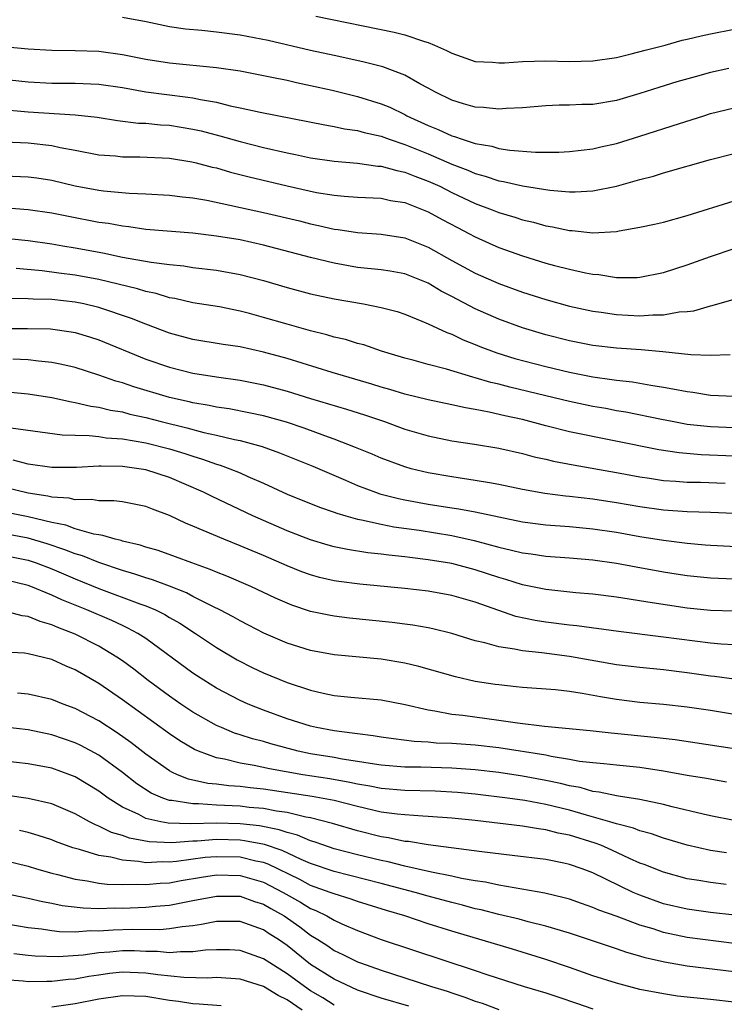
# Model space of a CAD drawing. Units: inches. Extents: x 2646000 to 2649000, y 1500753 to 1503000.
# Drawn here: x 2646332 to 2646392, y 1501843 to 1501927 of the extents above; entities that cross this region are included whole.
import ezdxf

# ---------------------------------------------------------------- set-up
doc = ezdxf.new("R2010")
doc.units = ezdxf.units.IN
doc.header["$MEASUREMENT"] = 0
doc.layers.add('LD26461500_2ft', color=71, linetype='Continuous')

msp = doc.modelspace()

# ---------------------------------------------------------------- linework, layer by layer
at = {"layer": 'LD26461500_2ft'}
for points, elevation in [([(2646392.561, 1501923), (2646391, 1501922.664), (2646389.687, 1501922.313), (2646388.135, 1501921.865), (2646386.602, 1501921.398), (2646385, 1501920.88), (2646383, 1501920.294), (2646381, 1501919.953), (2646380.06, 1501919.94), (2646379, 1501919.879), (2646378.117, 1501919.882), (2646377, 1501919.835), (2646375, 1501919.676), (2646373.618, 1501919.618), (2646373, 1501919.558), (2646371.699, 1501919.699), (2646371, 1501919.722), (2646369.989, 1501920.011), (2646369, 1501920.32), (2646367.611, 1501921), (2646367, 1501921.34), (2646366.292, 1501921.708), (2646365, 1501922.439), (2646363.143, 1501923.143), (2646361.56, 1501923.56), (2646359.916, 1501923.917), (2646359, 1501924.099), (2646357, 1501924.545), (2646353.384, 1501925.384), (2646351, 1501925.835), (2646349, 1501926.1), (2646347.766, 1501926.234), (2646346.352, 1501926.352), (2646345, 1501926.561), (2646343.032, 1501926.968), (2646341, 1501927.353)], 9386), ([(2646357.452, 1501927.453), (2646364.11, 1501926.11), (2646365, 1501925.879), (2646366.689, 1501925.311), (2646367, 1501925.223), (2646367.545, 1501925), (2646368.549, 1501924.549), (2646369, 1501924.305), (2646371, 1501923.61), (2646372.464, 1501923.536), (2646373, 1501923.482), (2646373.496, 1501923.496), (2646375, 1501923.605), (2646377, 1501923.647), (2646379, 1501923.597), (2646381, 1501923.647), (2646383, 1501923.952), (2646384.244, 1501924.245), (2646385.428, 1501924.573), (2646387.126, 1501925), (2646388.597, 1501925.403), (2646389, 1501925.49), (2646390.204, 1501925.796), (2646391, 1501925.965), (2646393, 1501926.357)], 9384), ([(2646330.875, 1501924.875), (2646333, 1501924.686), (2646335, 1501924.562), (2646337, 1501924.545), (2646339, 1501924.472), (2646341, 1501924.203), (2646342.014, 1501924.014), (2646343, 1501923.808), (2646345, 1501923.482), (2646349, 1501923.095), (2646351, 1501922.805), (2646353.716, 1501922.284), (2646355, 1501922.003), (2646355.808, 1501921.808), (2646357, 1501921.564), (2646358.846, 1501921.155), (2646361, 1501920.637), (2646363, 1501920.017), (2646363.722, 1501919.721), (2646365, 1501919.107), (2646365.192, 1501919), (2646367, 1501918.167), (2646367.837, 1501917.837), (2646369, 1501917.295), (2646369.237, 1501917.237), (2646369.878, 1501917), (2646371, 1501916.641), (2646372.395, 1501916.395), (2646373, 1501916.205), (2646373.944, 1501916.056), (2646376.105, 1501915.895), (2646377, 1501915.909), (2646378.098, 1501915.902), (2646379, 1501915.947), (2646381, 1501916.181), (2646381.657, 1501916.343), (2646383, 1501916.634), (2646385, 1501917.247), (2646388.344, 1501918.343), (2646390.433, 1501919), (2646391, 1501919.171), (2646393, 1501919.66)], 9388), ([(2646329, 1501922.312), (2646333, 1501921.874), (2646335, 1501921.759), (2646337, 1501921.76), (2646339, 1501921.681), (2646341, 1501921.387), (2646343, 1501921.032), (2646346.574, 1501920.574), (2646347, 1501920.507), (2646347.637, 1501920.363), (2646349, 1501920.135), (2646350.158, 1501919.842), (2646351, 1501919.675), (2646352.703, 1501919.297), (2646358.22, 1501918.22), (2646359, 1501918.093), (2646359.893, 1501917.893), (2646361, 1501917.729), (2646361.561, 1501917.561), (2646363, 1501917.248), (2646363.664, 1501917), (2646365, 1501916.563), (2646367, 1501915.747), (2646369, 1501914.889), (2646370.367, 1501914.367), (2646371, 1501914.08), (2646371.852, 1501913.852), (2646373, 1501913.449), (2646373.393, 1501913.393), (2646375, 1501913.034), (2646377.323, 1501912.677), (2646379, 1501912.531), (2646379.48, 1501912.52), (2646381, 1501912.608), (2646383, 1501913.018), (2646385, 1501913.569), (2646386.141, 1501913.859), (2646387, 1501914.135), (2646391, 1501915.271), (2646393, 1501915.795)], 9390), ([(2646330.434, 1501919.566), (2646333, 1501919.329), (2646337, 1501919.066), (2646338.859, 1501918.859), (2646340.587, 1501918.587), (2646342.377, 1501918.377), (2646343, 1501918.357), (2646344.231, 1501918.231), (2646345, 1501918.185), (2646347, 1501917.864), (2646347.703, 1501917.703), (2646349.293, 1501917.293), (2646351, 1501916.796), (2646353, 1501916.29), (2646355, 1501915.84), (2646355.707, 1501915.707), (2646357, 1501915.43), (2646359, 1501915.127), (2646361, 1501914.952), (2646362.723, 1501914.723), (2646363, 1501914.71), (2646364.328, 1501914.328), (2646365, 1501914.204), (2646365.851, 1501913.851), (2646367, 1501913.439), (2646367.974, 1501913), (2646369, 1501912.484), (2646371, 1501911.537), (2646372.432, 1501911), (2646373, 1501910.763), (2646374.369, 1501910.37), (2646375, 1501910.151), (2646375.946, 1501909.946), (2646377, 1501909.653), (2646377.564, 1501909.564), (2646379, 1501909.247), (2646379.241, 1501909.241), (2646381, 1501909.052), (2646383, 1501909.171), (2646383.221, 1501909.221), (2646385, 1501909.513), (2646386.224, 1501909.776), (2646387, 1501909.963), (2646389, 1501910.507), (2646393, 1501911.755)], 9392), ([(2646329, 1501916.876), (2646333, 1501916.68), (2646335, 1501916.462), (2646335.698, 1501916.302), (2646337, 1501916.067), (2646339, 1501915.672), (2646340.424, 1501915.576), (2646341, 1501915.516), (2646342.487, 1501915.513), (2646345, 1501915.389), (2646346.912, 1501915.088), (2646347.286, 1501915), (2646348.634, 1501914.633), (2646349, 1501914.556), (2646350.201, 1501914.2), (2646351.791, 1501913.791), (2646355, 1501913.029), (2646357.515, 1501912.484), (2646359, 1501912.232), (2646359.854, 1501912.146), (2646361, 1501912.065), (2646363, 1501911.978), (2646363.801, 1501911.801), (2646365, 1501911.615), (2646367, 1501910.832), (2646368.178, 1501910.178), (2646369.485, 1501909.485), (2646370.46, 1501909), (2646371, 1501908.709), (2646372.173, 1501908.172), (2646373, 1501907.803), (2646375, 1501907.076), (2646377, 1501906.474), (2646377.727, 1501906.273), (2646379, 1501905.95), (2646380.364, 1501905.636), (2646381, 1501905.522), (2646381.494, 1501905.494), (2646383, 1501905.249), (2646384.748, 1501905.252), (2646385, 1501905.273), (2646387, 1501905.673), (2646389, 1501906.312), (2646391, 1501907.035), (2646393, 1501907.711)], 9394), ([(2646329, 1501913.977), (2646333, 1501913.817), (2646333.721, 1501913.721), (2646335, 1501913.522), (2646337, 1501913.034), (2646339, 1501912.67), (2646339.383, 1501912.617), (2646341.574, 1501912.426), (2646343, 1501912.371), (2646345, 1501912.245), (2646346.102, 1501912.102), (2646347, 1501912.021), (2646348.176, 1501911.824), (2646353, 1501910.78), (2646356.057, 1501910.058), (2646357, 1501909.816), (2646357.679, 1501909.679), (2646359, 1501909.366), (2646359.333, 1501909.333), (2646361, 1501909.072), (2646363, 1501908.936), (2646365, 1501908.619), (2646367, 1501907.821), (2646369, 1501906.702), (2646371, 1501905.613), (2646373, 1501904.725), (2646375, 1501904.016), (2646377, 1501903.39), (2646379, 1501902.827), (2646381, 1501902.381), (2646381.709, 1501902.291), (2646383, 1501902.096), (2646385, 1501901.992), (2646386.084, 1501902.084), (2646387, 1501902.078), (2646388.329, 1501902.329), (2646389, 1501902.365), (2646389.572, 1501902.428), (2646391, 1501902.85), (2646391.129, 1501902.871), (2646393, 1501903.402)], 9396), ([(2646392.677, 1501898.677), (2646391, 1501898.614), (2646389.317, 1501898.684), (2646386.938, 1501898.938), (2646385.102, 1501899.102), (2646383, 1501899.245), (2646381, 1501899.479), (2646379, 1501899.87), (2646377, 1501900.381), (2646375, 1501900.964), (2646373, 1501901.695), (2646371, 1501902.583), (2646369, 1501903.637), (2646368.094, 1501904.094), (2646367, 1501904.756), (2646366.417, 1501905), (2646365, 1501905.553), (2646363.774, 1501905.774), (2646363, 1501905.896), (2646361, 1501906.11), (2646359, 1501906.454), (2646357, 1501906.946), (2646353, 1501908.009), (2646351, 1501908.446), (2646349, 1501908.774), (2646347, 1501909.005), (2646343, 1501909.34), (2646341.551, 1501909.551), (2646341, 1501909.602), (2646339.825, 1501909.825), (2646339, 1501909.932), (2646336.422, 1501910.422), (2646335, 1501910.713), (2646333, 1501911.01), (2646329, 1501911.298)], 9398), ([(2646328.81, 1501908.811), (2646333, 1501908.406), (2646335, 1501908.121), (2646335.948, 1501907.948), (2646337, 1501907.777), (2646339.333, 1501907.333), (2646341.023, 1501906.977), (2646343.447, 1501906.553), (2646345, 1501906.35), (2646346.231, 1501906.231), (2646347, 1501906.112), (2646349, 1501905.874), (2646351, 1501905.515), (2646352.989, 1501904.989), (2646355, 1501904.391), (2646357, 1501903.859), (2646359, 1501903.423), (2646361.488, 1501903), (2646363, 1501902.711), (2646364.351, 1501902.351), (2646365, 1501902.132), (2646366.453, 1501901.547), (2646367, 1501901.307), (2646368.569, 1501900.569), (2646369, 1501900.428), (2646369.959, 1501899.959), (2646371, 1501899.561), (2646371.39, 1501899.39), (2646372.838, 1501898.839), (2646374.368, 1501898.369), (2646377, 1501897.678), (2646379, 1501897.201), (2646381, 1501896.815), (2646382.595, 1501896.595), (2646383, 1501896.522), (2646384.368, 1501896.369), (2646385.909, 1501896.09), (2646387, 1501895.935), (2646387.802, 1501895.802), (2646389, 1501895.551), (2646389.493, 1501895.494), (2646391, 1501895.26), (2646393, 1501895.167)], 9400), ([(2646393, 1501892.466), (2646391, 1501892.548), (2646389, 1501892.771), (2646387.721, 1501893), (2646386.829, 1501893.171), (2646383.798, 1501893.798), (2646383, 1501893.928), (2646382.105, 1501894.105), (2646381, 1501894.299), (2646379, 1501894.71), (2646377, 1501895.186), (2646373.934, 1501895.934), (2646373, 1501896.18), (2646372.331, 1501896.331), (2646371, 1501896.73), (2646370.777, 1501896.777), (2646368.539, 1501897.462), (2646367, 1501897.859), (2646365.805, 1501898.195), (2646365, 1501898.402), (2646363.038, 1501899), (2646361.518, 1501899.518), (2646361, 1501899.65), (2646359.967, 1501899.967), (2646359, 1501900.182), (2646358.379, 1501900.379), (2646357, 1501900.707), (2646355, 1501901.271), (2646353, 1501901.861), (2646351.813, 1501902.187), (2646351, 1501902.398), (2646349.256, 1501902.744), (2646347, 1501903.1), (2646345.455, 1501903.455), (2646345, 1501903.525), (2646343.878, 1501903.878), (2646343, 1501904.057), (2646342.288, 1501904.289), (2646339, 1501905.067), (2646337, 1501905.441), (2646335.611, 1501905.611), (2646334.19, 1501905.81), (2646331.985, 1501906.015)], 9402), ([(2646393, 1501890.058), (2646390.186, 1501890.186), (2646388.339, 1501890.339), (2646386.596, 1501890.596), (2646379, 1501892.148), (2646377, 1501892.644), (2646375, 1501893.171), (2646373.497, 1501893.497), (2646372.189, 1501893.811), (2646371, 1501894.031), (2646370.163, 1501894.163), (2646369, 1501894.434), (2646367, 1501894.845), (2646365, 1501895.329), (2646363.729, 1501895.73), (2646363, 1501895.931), (2646362.195, 1501896.195), (2646358.832, 1501897.168), (2646355, 1501898.357), (2646353, 1501898.917), (2646351, 1501899.357), (2646349.568, 1501899.568), (2646347, 1501899.987), (2646345, 1501900.523), (2646343, 1501901.271), (2646341.767, 1501901.767), (2646339, 1501902.695), (2646337.727, 1501903), (2646337, 1501903.151), (2646335, 1501903.369), (2646333.413, 1501903.413), (2646333, 1501903.449), (2646331.452, 1501903.452)], 9404), ([(2646331, 1501900.928), (2646332.923, 1501900.923), (2646334.876, 1501900.876), (2646336.635, 1501900.634), (2646337, 1501900.564), (2646338.201, 1501900.201), (2646339, 1501899.941), (2646343, 1501898.315), (2646345, 1501897.619), (2646347, 1501897.119), (2646349, 1501896.802), (2646351, 1501896.522), (2646353, 1501896.138), (2646355, 1501895.598), (2646357, 1501894.981), (2646360.065, 1501894.065), (2646361.577, 1501893.578), (2646363.278, 1501893), (2646365, 1501892.375), (2646367, 1501891.792), (2646369, 1501891.369), (2646370.923, 1501891.077), (2646373, 1501890.735), (2646375, 1501890.287), (2646376.013, 1501890.013), (2646377, 1501889.799), (2646377.638, 1501889.638), (2646379.317, 1501889.317), (2646383, 1501888.687), (2646385, 1501888.313), (2646385.796, 1501888.204), (2646387, 1501888.012), (2646388.048, 1501887.952), (2646389, 1501887.87), (2646390.144, 1501887.856), (2646392.233, 1501887.767)], 9406), ([(2646393, 1501885.209), (2646391, 1501885.285), (2646389, 1501885.333), (2646387, 1501885.476), (2646385, 1501885.755), (2646383, 1501886.105), (2646381, 1501886.416), (2646379, 1501886.652), (2646378.678, 1501886.678), (2646376.9, 1501886.9), (2646375, 1501887.243), (2646373, 1501887.667), (2646372.21, 1501887.79), (2646371, 1501888.011), (2646369, 1501888.3), (2646367, 1501888.654), (2646365.559, 1501889), (2646365, 1501889.155), (2646363, 1501889.884), (2646362.228, 1501890.228), (2646360.815, 1501890.816), (2646359, 1501891.524), (2646358.203, 1501891.797), (2646356.45, 1501892.45), (2646354.95, 1501892.95), (2646353, 1501893.499), (2646351.762, 1501893.762), (2646350.076, 1501894.075), (2646349, 1501894.229), (2646348.372, 1501894.372), (2646347, 1501894.595), (2646346.679, 1501894.678), (2646345, 1501895.048), (2646341.964, 1501895.964), (2646341, 1501896.304), (2646340.449, 1501896.448), (2646339, 1501896.96), (2646337, 1501897.591), (2646335.867, 1501897.867), (2646335, 1501898.038), (2646333.859, 1501898.141), (2646333, 1501898.263), (2646331.682, 1501898.319)], 9408), ([(2646329.67, 1501895.67), (2646333, 1501895.364), (2646335, 1501895.045), (2646336.671, 1501894.671), (2646337, 1501894.627), (2646338.316, 1501894.316), (2646339, 1501894.234), (2646339.982, 1501893.982), (2646341, 1501893.82), (2646341.64, 1501893.639), (2646343, 1501893.339), (2646344.303, 1501893), (2646346.476, 1501892.476), (2646347.921, 1501892.079), (2646349, 1501891.843), (2646350.525, 1501891.475), (2646351, 1501891.386), (2646352.889, 1501890.889), (2646354.356, 1501890.356), (2646357.203, 1501889.203), (2646359.973, 1501888.027), (2646361, 1501887.576), (2646362.511, 1501887), (2646362.872, 1501886.873), (2646364.465, 1501886.465), (2646365, 1501886.361), (2646367, 1501885.996), (2646369, 1501885.679), (2646369.599, 1501885.599), (2646371, 1501885.338), (2646375, 1501884.491), (2646377, 1501884.234), (2646379, 1501884.091), (2646381, 1501883.904), (2646383, 1501883.598), (2646385, 1501883.238), (2646387, 1501882.917), (2646389, 1501882.662), (2646390.545, 1501882.545), (2646391, 1501882.493), (2646394.33, 1501882.33)], 9410), ([(2646331.529, 1501892.471), (2646335.882, 1501891.882), (2646337, 1501891.84), (2646338.168, 1501891.832), (2646339, 1501891.736), (2646339.632, 1501891.632), (2646341, 1501891.538), (2646343, 1501891.193), (2646345, 1501890.694), (2646346.305, 1501890.305), (2646347, 1501890.066), (2646347.824, 1501889.824), (2646349, 1501889.388), (2646349.308, 1501889.308), (2646350.143, 1501889), (2646351, 1501888.645), (2646351.658, 1501888.342), (2646353, 1501887.768), (2646355, 1501886.85), (2646357.747, 1501885.747), (2646359, 1501885.32), (2646359.226, 1501885.226), (2646360, 1501885), (2646361, 1501884.719), (2646361.334, 1501884.666), (2646363, 1501884.285), (2646364.073, 1501884.073), (2646366.218, 1501883.782), (2646369, 1501883.322), (2646370.9, 1501882.9), (2646373, 1501882.328), (2646374.091, 1501882.091), (2646375, 1501881.847), (2646375.758, 1501881.758), (2646377, 1501881.577), (2646379, 1501881.439), (2646381, 1501881.268), (2646383, 1501880.986), (2646384.664, 1501880.664), (2646387, 1501880.245), (2646388.076, 1501880.076), (2646389, 1501879.934), (2646391, 1501879.717), (2646393, 1501879.642)], 9412), ([(2646393, 1501876.889), (2646391, 1501876.957), (2646389, 1501877.162), (2646385.655, 1501877.655), (2646384.076, 1501877.924), (2646383, 1501878.079), (2646381, 1501878.327), (2646379.543, 1501878.457), (2646377, 1501878.727), (2646375, 1501879.132), (2646373.595, 1501879.595), (2646373, 1501879.753), (2646371, 1501880.416), (2646369, 1501880.941), (2646367, 1501881.269), (2646365.445, 1501881.445), (2646365, 1501881.512), (2646363.649, 1501881.649), (2646363, 1501881.741), (2646361.86, 1501881.86), (2646360.129, 1501882.13), (2646359, 1501882.37), (2646358.501, 1501882.501), (2646357, 1501882.951), (2646355, 1501883.731), (2646352.1, 1501885), (2646348.631, 1501886.631), (2646347.906, 1501887), (2646345, 1501888.246), (2646343, 1501888.898), (2646342.395, 1501889), (2646341, 1501889.197), (2646339.205, 1501889.205), (2646339, 1501889.221), (2646337.103, 1501889.103), (2646335, 1501889.096), (2646333, 1501889.384), (2646331.716, 1501889.716)], 9414), ([(2646393, 1501874.036), (2646391.901, 1501874.099), (2646391, 1501874.179), (2646389.663, 1501874.337), (2646387, 1501874.699), (2646383.177, 1501875.177), (2646379.644, 1501875.644), (2646379, 1501875.703), (2646377, 1501875.95), (2646376.094, 1501876.093), (2646374.445, 1501876.445), (2646371, 1501877.668), (2646369, 1501878.236), (2646367, 1501878.586), (2646365, 1501878.819), (2646361.185, 1501879.185), (2646359.411, 1501879.411), (2646359, 1501879.478), (2646357.761, 1501879.761), (2646357, 1501879.969), (2646356.245, 1501880.245), (2646355, 1501880.753), (2646353, 1501881.636), (2646352.026, 1501882.026), (2646351, 1501882.461), (2646349.623, 1501883), (2646347, 1501884.116), (2646346.367, 1501884.367), (2646345, 1501885.023), (2646343.556, 1501885.556), (2646343, 1501885.79), (2646342, 1501886), (2646341, 1501886.189), (2646340.276, 1501886.277), (2646339, 1501886.273), (2646338.382, 1501886.382), (2646337, 1501886.35), (2646336.485, 1501886.485), (2646335, 1501886.575), (2646334.665, 1501886.665), (2646333, 1501886.93), (2646331, 1501887.415)], 9416), ([(2646393, 1501871.116), (2646391.332, 1501871.332), (2646391, 1501871.362), (2646389, 1501871.655), (2646387, 1501871.906), (2646385, 1501872.106), (2646383, 1501872.347), (2646379, 1501873.037), (2646376.647, 1501873.353), (2646375, 1501873.528), (2646374.322, 1501873.678), (2646373, 1501873.856), (2646371.8, 1501874.2), (2646371, 1501874.37), (2646369, 1501875), (2646367.401, 1501875.401), (2646367, 1501875.481), (2646365.7, 1501875.7), (2646365, 1501875.79), (2646363.923, 1501875.924), (2646360.301, 1501876.301), (2646359, 1501876.465), (2646358.546, 1501876.546), (2646357, 1501876.879), (2646355.409, 1501877.408), (2646355, 1501877.572), (2646354.007, 1501878.007), (2646351.924, 1501879), (2646349.874, 1501879.874), (2646349, 1501880.202), (2646348.45, 1501880.45), (2646346.899, 1501881), (2646345.524, 1501881.524), (2646344.044, 1501882.044), (2646343, 1501882.343), (2646342.514, 1501882.514), (2646341, 1501882.846), (2646340.89, 1501882.89), (2646340.392, 1501883), (2646339.337, 1501883.337), (2646339, 1501883.368), (2646338.567, 1501883.433), (2646337, 1501883.902), (2646336.199, 1501884.198), (2646335, 1501884.429), (2646333, 1501884.906), (2646331, 1501885.322)], 9418), ([(2646394.061, 1501867.939), (2646391, 1501868.442), (2646389, 1501868.747), (2646387, 1501868.961), (2646385, 1501869.139), (2646383, 1501869.399), (2646381.629, 1501869.629), (2646380.089, 1501869.911), (2646379, 1501870.062), (2646377.804, 1501870.197), (2646375, 1501870.412), (2646374.479, 1501870.479), (2646373, 1501870.626), (2646372.675, 1501870.675), (2646371, 1501870.932), (2646369.309, 1501871.309), (2646366.207, 1501872.207), (2646365, 1501872.489), (2646363, 1501872.817), (2646359, 1501873.184), (2646357, 1501873.56), (2646355, 1501874.19), (2646353.031, 1501875.031), (2646351.715, 1501875.715), (2646351, 1501876.069), (2646350.414, 1501876.414), (2646349.285, 1501877), (2646348.742, 1501877.258), (2646347, 1501878.144), (2646346.443, 1501878.443), (2646345.014, 1501879.014), (2646343.562, 1501879.563), (2646343, 1501879.718), (2646342.052, 1501880.052), (2646341, 1501880.342), (2646339, 1501881.022), (2646337.599, 1501881.599), (2646337, 1501881.764), (2646336.12, 1501882.119), (2646334.612, 1501882.612), (2646333, 1501883.087), (2646331, 1501883.465)], 9420), ([(2646331, 1501881.627), (2646333, 1501881.221), (2646333.663, 1501881), (2646335, 1501880.485), (2646337, 1501879.646), (2646339, 1501878.834), (2646342.476, 1501877.524), (2646343, 1501877.342), (2646343.808, 1501877), (2646344.606, 1501876.606), (2646345, 1501876.365), (2646345.87, 1501875.87), (2646347.224, 1501875), (2646349, 1501873.801), (2646350.763, 1501872.762), (2646352.086, 1501872.086), (2646353, 1501871.648), (2646355, 1501870.831), (2646357, 1501870.176), (2646358.069, 1501869.931), (2646359, 1501869.737), (2646360.418, 1501869.582), (2646363, 1501869.358), (2646365.034, 1501868.966), (2646367, 1501868.503), (2646367.568, 1501868.432), (2646369, 1501868.156), (2646369.944, 1501868.056), (2646373, 1501867.647), (2646374.587, 1501867.413), (2646376.869, 1501867.131), (2646380.764, 1501866.764), (2646382.555, 1501866.555), (2646386.198, 1501866.198), (2646387.987, 1501865.987), (2646393.191, 1501865.191)], 9422), ([(2646392.366, 1501862.366), (2646390.667, 1501862.667), (2646389, 1501862.939), (2646387, 1501863.31), (2646385, 1501863.611), (2646383, 1501863.801), (2646381.929, 1501863.929), (2646381, 1501864.002), (2646379.867, 1501864.133), (2646379, 1501864.302), (2646377.456, 1501864.544), (2646377, 1501864.646), (2646373, 1501865.269), (2646371, 1501865.499), (2646369, 1501865.643), (2646367.687, 1501865.687), (2646367, 1501865.756), (2646365.811, 1501865.811), (2646364.04, 1501866.04), (2646363, 1501866.192), (2646362.313, 1501866.313), (2646361, 1501866.46), (2646360.542, 1501866.542), (2646359, 1501866.72), (2646357.51, 1501867), (2646357, 1501867.116), (2646355, 1501867.757), (2646353, 1501868.476), (2646351.682, 1501869), (2646351, 1501869.307), (2646349, 1501870.365), (2646347.377, 1501871.377), (2646347, 1501871.63), (2646343, 1501874.559), (2646342.325, 1501875), (2646341.465, 1501875.465), (2646341, 1501875.664), (2646340.095, 1501876.094), (2646337.977, 1501877), (2646335.856, 1501877.857), (2646335, 1501878.254), (2646333.21, 1501879), (2646333, 1501879.079), (2646331, 1501879.558)], 9424), ([(2646393, 1501859.111), (2646391, 1501859.511), (2646390.356, 1501859.644), (2646387.739, 1501860.261), (2646387, 1501860.461), (2646385, 1501860.892), (2646383.184, 1501861.184), (2646383, 1501861.201), (2646381.523, 1501861.523), (2646381, 1501861.577), (2646379.903, 1501861.903), (2646379, 1501862.062), (2646378.255, 1501862.255), (2646377, 1501862.518), (2646375, 1501862.883), (2646373, 1501863.173), (2646371, 1501863.402), (2646369, 1501863.548), (2646366.374, 1501863.626), (2646365, 1501863.636), (2646363, 1501863.814), (2646362.056, 1501863.944), (2646361, 1501864.133), (2646359.68, 1501864.321), (2646359, 1501864.448), (2646357, 1501864.781), (2646355.948, 1501865), (2646353.622, 1501865.622), (2646353, 1501865.811), (2646352.052, 1501866.052), (2646351, 1501866.401), (2646350.536, 1501866.536), (2646349.414, 1501867), (2646349, 1501867.187), (2646347, 1501868.322), (2646345.971, 1501869), (2646345, 1501869.666), (2646343.183, 1501871), (2646341.962, 1501871.962), (2646341, 1501872.675), (2646340.532, 1501873), (2646339, 1501873.92), (2646337, 1501874.945), (2646335.51, 1501875.51), (2646335, 1501875.745), (2646334.01, 1501876.01), (2646333, 1501876.437), (2646332.492, 1501876.492), (2646331, 1501876.896)], 9426), ([(2646392.356, 1501856.356), (2646391, 1501856.572), (2646389, 1501857.012), (2646387, 1501857.595), (2646385.97, 1501857.97), (2646385, 1501858.229), (2646384.457, 1501858.457), (2646383, 1501858.824), (2646382.441, 1501859), (2646380.44, 1501859.56), (2646379, 1501859.989), (2646377, 1501860.475), (2646375.203, 1501860.797), (2646373.74, 1501861), (2646371, 1501861.332), (2646369.481, 1501861.481), (2646367.594, 1501861.594), (2646365, 1501861.648), (2646363, 1501861.821), (2646362.025, 1501862.025), (2646361, 1501862.193), (2646360.342, 1501862.342), (2646358.639, 1501862.639), (2646356.328, 1501863), (2646353.502, 1501863.502), (2646352.208, 1501863.792), (2646351, 1501863.985), (2646349.684, 1501864.316), (2646349, 1501864.434), (2646347.47, 1501865), (2646347.141, 1501865.14), (2646345.881, 1501865.881), (2646345, 1501866.464), (2646341, 1501869.356), (2646339, 1501870.74), (2646337, 1501871.905), (2646336.221, 1501872.22), (2646335, 1501872.778), (2646333, 1501873.279), (2646332.682, 1501873.318), (2646331, 1501873.406)], 9428), ([(2646392.324, 1501853.676), (2646391, 1501853.829), (2646389.988, 1501854.012), (2646389, 1501854.165), (2646387, 1501854.706), (2646385.363, 1501855.363), (2646385, 1501855.492), (2646384.12, 1501855.88), (2646382.596, 1501856.596), (2646381.678, 1501857), (2646381.193, 1501857.193), (2646379, 1501857.866), (2646378.044, 1501858.044), (2646377, 1501858.317), (2646376.386, 1501858.386), (2646375, 1501858.617), (2646371, 1501859.095), (2646369, 1501859.302), (2646367, 1501859.457), (2646366.53, 1501859.47), (2646365, 1501859.576), (2646364.359, 1501859.641), (2646363, 1501859.823), (2646361, 1501860.288), (2646359, 1501860.794), (2646357.141, 1501861.141), (2646353, 1501861.761), (2646351.876, 1501861.876), (2646351, 1501861.991), (2646350.057, 1501862.057), (2646349, 1501862.202), (2646348.265, 1501862.265), (2646346.625, 1501862.625), (2646345.689, 1501863), (2646345.211, 1501863.211), (2646345, 1501863.336), (2646343, 1501864.733), (2646341.732, 1501865.732), (2646340.566, 1501866.566), (2646339, 1501867.586), (2646337, 1501868.628), (2646335.958, 1501869), (2646335, 1501869.381), (2646333, 1501869.856), (2646332.079, 1501869.921)], 9430), ([(2646393.066, 1501851.066), (2646391, 1501851.3), (2646389, 1501851.563), (2646387, 1501852.039), (2646385, 1501852.756), (2646384.433, 1501853), (2646381, 1501854.658), (2646380.096, 1501855), (2646379, 1501855.373), (2646378.517, 1501855.483), (2646377, 1501855.783), (2646374.146, 1501856.146), (2646371.564, 1501856.436), (2646367, 1501857.042), (2646365.312, 1501857.312), (2646365, 1501857.335), (2646363.627, 1501857.627), (2646363, 1501857.714), (2646361, 1501858.23), (2646358.866, 1501858.866), (2646357, 1501859.334), (2646356.601, 1501859.398), (2646355, 1501859.778), (2646354.101, 1501859.898), (2646353, 1501860.115), (2646351.775, 1501860.225), (2646351, 1501860.317), (2646349, 1501860.419), (2646347.475, 1501860.525), (2646347, 1501860.515), (2646345.196, 1501860.804), (2646345, 1501860.81), (2646344.439, 1501861), (2646343.438, 1501861.438), (2646342.226, 1501862.226), (2646341, 1501863.193), (2646339, 1501864.656), (2646337.48, 1501865.48), (2646337, 1501865.716), (2646335, 1501866.394), (2646333, 1501866.802), (2646331, 1501867.028)], 9432), ([(2646393, 1501848.669), (2646389, 1501849.178), (2646387, 1501849.598), (2646386.106, 1501849.894), (2646385, 1501850.222), (2646383.054, 1501850.946), (2646381.496, 1501851.496), (2646381, 1501851.722), (2646380.041, 1501852.041), (2646379, 1501852.41), (2646378.545, 1501852.545), (2646376.921, 1501852.921), (2646373, 1501853.605), (2646371.861, 1501853.861), (2646371, 1501853.98), (2646369.813, 1501854.187), (2646369, 1501854.378), (2646367.281, 1501854.719), (2646365, 1501855.231), (2646363.593, 1501855.593), (2646363, 1501855.701), (2646361, 1501856.19), (2646359, 1501856.713), (2646358.134, 1501857), (2646357.301, 1501857.301), (2646357, 1501857.381), (2646355.874, 1501857.874), (2646355, 1501858.085), (2646354.327, 1501858.327), (2646352.644, 1501858.644), (2646351, 1501858.824), (2646349, 1501858.888), (2646346.832, 1501858.832), (2646344.884, 1501858.884), (2646344.261, 1501859), (2646343, 1501859.285), (2646342.393, 1501859.607), (2646341, 1501860.241), (2646339.796, 1501861), (2646339, 1501861.597), (2646337, 1501862.824), (2646336.547, 1501863), (2646335, 1501863.551), (2646333, 1501863.932), (2646331, 1501864.14)], 9434), ([(2646393, 1501846.248), (2646389, 1501846.722), (2646387.072, 1501847.072), (2646385.447, 1501847.447), (2646385, 1501847.591), (2646383.892, 1501847.892), (2646383, 1501848.205), (2646379, 1501849.522), (2646377, 1501850.125), (2646375.499, 1501850.501), (2646374.718, 1501850.718), (2646373, 1501851.126), (2646371.507, 1501851.507), (2646371, 1501851.611), (2646369.91, 1501851.91), (2646369, 1501852.129), (2646367, 1501852.677), (2646365.896, 1501853), (2646363, 1501853.757), (2646359, 1501854.767), (2646357, 1501855.457), (2646356.208, 1501855.792), (2646354.571, 1501856.571), (2646353.07, 1501857.07), (2646351.384, 1501857.384), (2646351, 1501857.426), (2646349, 1501857.483), (2646347.351, 1501857.351), (2646347, 1501857.345), (2646345.205, 1501857.205), (2646343.289, 1501857.289), (2646341.604, 1501857.604), (2646341, 1501857.832), (2646340.088, 1501858.088), (2646339, 1501858.635), (2646338.728, 1501858.728), (2646338.205, 1501859), (2646337, 1501859.677), (2646335, 1501860.518), (2646333, 1501860.986), (2646331.242, 1501861.242)], 9436), ([(2646393, 1501843.67), (2646391, 1501843.896), (2646389, 1501844.087), (2646388.193, 1501844.193), (2646387, 1501844.366), (2646385, 1501844.759), (2646383, 1501845.272), (2646381, 1501845.916), (2646379, 1501846.62), (2646377, 1501847.298), (2646374.169, 1501848.169), (2646369, 1501849.707), (2646367, 1501850.339), (2646365.004, 1501851), (2646363.457, 1501851.457), (2646361, 1501852.229), (2646360.436, 1501852.437), (2646359, 1501852.863), (2646358.671, 1501853), (2646357, 1501853.596), (2646356.086, 1501854.087), (2646353.395, 1501855.395), (2646353, 1501855.525), (2646352.349, 1501855.652), (2646351, 1501855.978), (2646349, 1501856.031), (2646348.049, 1501855.95), (2646345.613, 1501855.613), (2646345, 1501855.561), (2646344.413, 1501855.587), (2646343, 1501855.522), (2646342.365, 1501855.635), (2646341, 1501855.725), (2646340.017, 1501855.983), (2646339, 1501856.131), (2646337.346, 1501856.654), (2646336.792, 1501856.792), (2646335.326, 1501857.326), (2646335, 1501857.461), (2646333.846, 1501857.846), (2646333, 1501858.079), (2646332.258, 1501858.258)], 9438), ([(2646331, 1501855.707), (2646333, 1501855.217), (2646333.701, 1501855), (2646335, 1501854.631), (2646335.478, 1501854.522), (2646337, 1501854.118), (2646338.014, 1501853.987), (2646339, 1501853.793), (2646339.695, 1501853.695), (2646341, 1501853.663), (2646342.302, 1501853.699), (2646343, 1501853.656), (2646344.221, 1501853.779), (2646345, 1501853.815), (2646346, 1501854), (2646347.716, 1501854.284), (2646349, 1501854.477), (2646351, 1501854.431), (2646353, 1501853.862), (2646354.681, 1501853), (2646356.155, 1501852.155), (2646357, 1501851.632), (2646357.455, 1501851.455), (2646358.384, 1501851), (2646359, 1501850.643), (2646359.663, 1501850.337), (2646361, 1501849.756), (2646363, 1501849.004), (2646371, 1501846.365), (2646371.97, 1501846.03), (2646375.166, 1501845), (2646377, 1501844.451), (2646378.098, 1501844.098), (2646379.594, 1501843.594), (2646381, 1501843.091)], 9440), ([(2646330.946, 1501852.946), (2646333, 1501852.518), (2646334.222, 1501852.221), (2646335, 1501852.086), (2646335.895, 1501851.895), (2646337.674, 1501851.675), (2646339, 1501851.635), (2646340.316, 1501851.684), (2646341, 1501851.668), (2646343, 1501851.735), (2646343.819, 1501851.819), (2646345, 1501851.913), (2646346.149, 1501852.149), (2646347, 1501852.297), (2646349, 1501852.687), (2646351, 1501852.672), (2646352.235, 1501852.235), (2646353, 1501852.007), (2646353.631, 1501851.631), (2646354.744, 1501851), (2646356.072, 1501850.072), (2646357, 1501849.366), (2646357.601, 1501849), (2646358.452, 1501848.452), (2646359, 1501848.07), (2646359.728, 1501847.729), (2646361, 1501847.094), (2646361.246, 1501847), (2646363, 1501846.383), (2646365, 1501845.746), (2646367.263, 1501845), (2646368.597, 1501844.597), (2646369, 1501844.456), (2646370.109, 1501844.109), (2646371, 1501843.764), (2646371.581, 1501843.581), (2646373, 1501843.036)], 9442), ([(2646365.338, 1501843.338), (2646363, 1501844.022), (2646361, 1501844.696), (2646359, 1501845.62), (2646357, 1501846.882), (2646355, 1501848.488), (2646354.257, 1501849), (2646353.491, 1501849.491), (2646353, 1501849.827), (2646351, 1501850.52), (2646349, 1501850.516), (2646347.739, 1501850.261), (2646347, 1501850.166), (2646346.074, 1501850.074), (2646345, 1501849.888), (2646344.18, 1501849.82), (2646341.845, 1501849.845), (2646340.21, 1501849.79), (2646339, 1501849.706), (2646338.274, 1501849.726), (2646337, 1501849.631), (2646335.655, 1501849.655), (2646335, 1501849.739), (2646334.116, 1501849.884), (2646333, 1501849.996), (2646331, 1501850.338)], 9444), ([(2646359, 1501843.413), (2646358.031, 1501844.031), (2646357, 1501844.641), (2646356.472, 1501845), (2646355, 1501846.089), (2646353.533, 1501847), (2646353, 1501847.366), (2646351, 1501848.056), (2646350.109, 1501848.109), (2646349, 1501848.125), (2646348.078, 1501848.078), (2646347, 1501847.942), (2646345.954, 1501847.954), (2646345, 1501847.869), (2646343.973, 1501847.973), (2646343, 1501847.983), (2646342.023, 1501848.023), (2646341, 1501848.033), (2646339.927, 1501847.927), (2646339, 1501847.864), (2646337.678, 1501847.678), (2646335.531, 1501847.531), (2646333.577, 1501847.576), (2646333, 1501847.631), (2646331.777, 1501847.777)], 9446), ([(2646356.291, 1501843), (2646355, 1501843.862), (2646354.245, 1501844.245), (2646353, 1501844.993), (2646351, 1501845.616), (2646349, 1501845.761), (2646348.275, 1501845.724), (2646346.231, 1501845.769), (2646344.01, 1501845.99), (2646343, 1501846.134), (2646341, 1501846.214), (2646339.902, 1501846.098), (2646339, 1501845.974), (2646338.152, 1501845.848), (2646337, 1501845.628), (2646336.413, 1501845.588), (2646335, 1501845.418), (2646334.572, 1501845.428), (2646333, 1501845.392), (2646332.558, 1501845.442), (2646331, 1501845.568)], 9448), ([(2646335, 1501843.284), (2646337, 1501843.571), (2646339, 1501843.968), (2646341, 1501844.251), (2646343, 1501844.174), (2646345, 1501843.84), (2646345.76, 1501843.76), (2646347, 1501843.55), (2646347.535, 1501843.534), (2646349.389, 1501843.388)], 9450)]:
    msp.add_lwpolyline(points, dxfattribs=dict(at, elevation=elevation))

doc.saveas('drawing.dxf')
